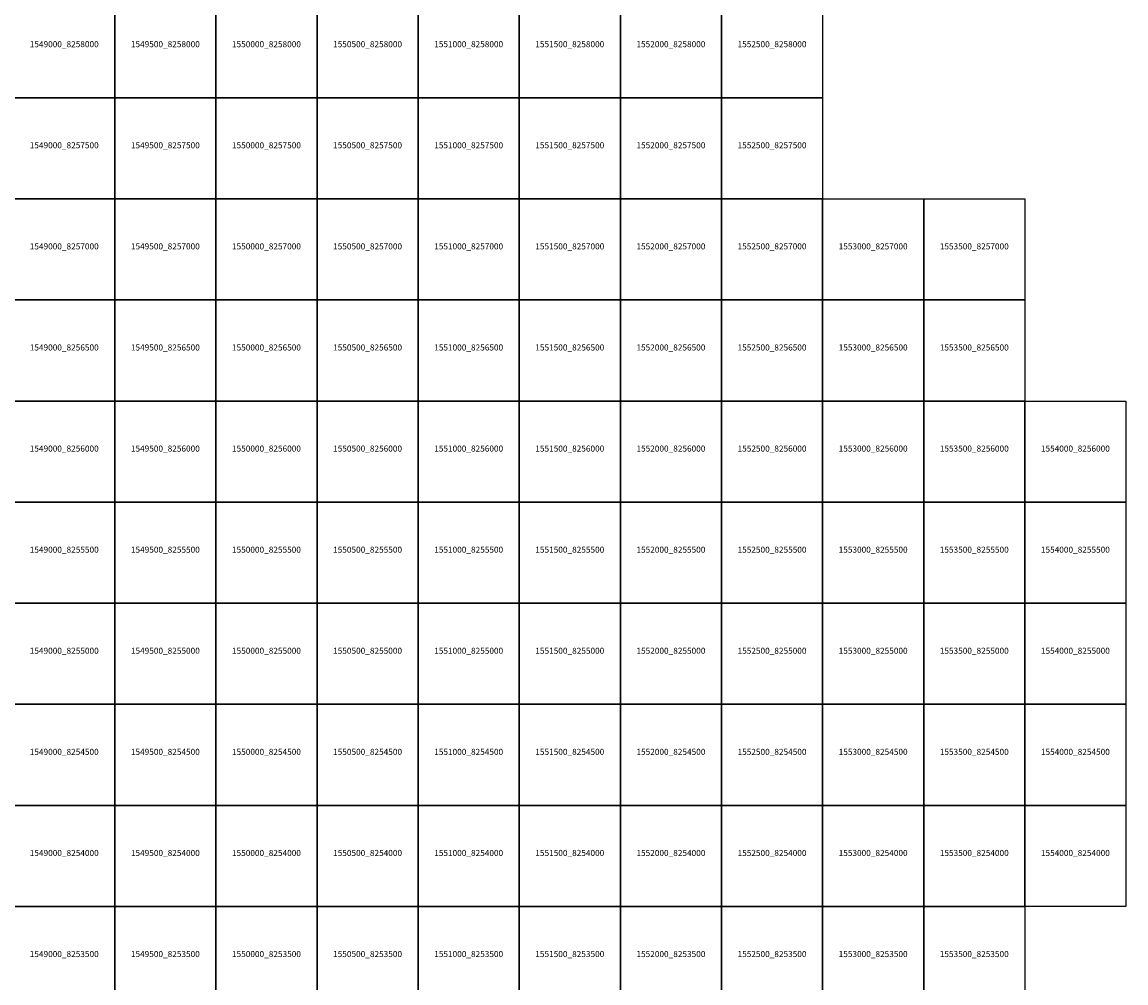
# Model space of a CAD drawing. Extents: x 1538000 to 1576500, y 8229000 to 8263500.
# Drawn here: x 1549042 to 1554500, y 8253122 to 8257874 of the extents above; entities that cross this region are included whole.
import ezdxf
from ezdxf.enums import TextEntityAlignment as Align

# ---------------------------------------------------------------- set-up
doc = ezdxf.new("R2010")
doc.units = 0
doc.header["$MEASUREMENT"] = 0
doc.layers.add('TA_Ortho', color=7, linetype='Continuous')
doc.styles.add('Dalles', font='ariblk.ttf')

msp = doc.modelspace()

# ---------------------------------------------------------------- linework, layer by layer
at = {"layer": 'TA_Ortho', "color": 18, "true_color": 0x000000}
for points in [[(1549000, 8258000, 0), (1549500, 8258000, 0), (1549500, 8257500, 0), (1549000, 8257500, 0), (1549000, 8258000, 0)], [(1549500, 8258000, 0), (1550000, 8258000, 0), (1550000, 8257500, 0), (1549500, 8257500, 0), (1549500, 8258000, 0)], [(1550000, 8258000, 0), (1550500, 8258000, 0), (1550500, 8257500, 0), (1550000, 8257500, 0), (1550000, 8258000, 0)], [(1550500, 8258000, 0), (1551000, 8258000, 0), (1551000, 8257500, 0), (1550500, 8257500, 0), (1550500, 8258000, 0)], [(1551000, 8258000, 0), (1551500, 8258000, 0), (1551500, 8257500, 0), (1551000, 8257500, 0), (1551000, 8258000, 0)], [(1551500, 8258000, 0), (1552000, 8258000, 0), (1552000, 8257500, 0), (1551500, 8257500, 0), (1551500, 8258000, 0)], [(1552000, 8258000, 0), (1552500, 8258000, 0), (1552500, 8257500, 0), (1552000, 8257500, 0), (1552000, 8258000, 0)], [(1552500, 8258000, 0), (1553000, 8258000, 0), (1553000, 8257500, 0), (1552500, 8257500, 0), (1552500, 8258000, 0)], [(1549000, 8257500, 0), (1549500, 8257500, 0), (1549500, 8257000, 0), (1549000, 8257000, 0), (1549000, 8257500, 0)], [(1549500, 8257500, 0), (1550000, 8257500, 0), (1550000, 8257000, 0), (1549500, 8257000, 0), (1549500, 8257500, 0)], [(1550000, 8257500, 0), (1550500, 8257500, 0), (1550500, 8257000, 0), (1550000, 8257000, 0), (1550000, 8257500, 0)], [(1550500, 8257500, 0), (1551000, 8257500, 0), (1551000, 8257000, 0), (1550500, 8257000, 0), (1550500, 8257500, 0)], [(1551000, 8257500, 0), (1551500, 8257500, 0), (1551500, 8257000, 0), (1551000, 8257000, 0), (1551000, 8257500, 0)], [(1551500, 8257500, 0), (1552000, 8257500, 0), (1552000, 8257000, 0), (1551500, 8257000, 0), (1551500, 8257500, 0)], [(1552000, 8257500, 0), (1552500, 8257500, 0), (1552500, 8257000, 0), (1552000, 8257000, 0), (1552000, 8257500, 0)], [(1552500, 8257500, 0), (1553000, 8257500, 0), (1553000, 8257000, 0), (1552500, 8257000, 0), (1552500, 8257500, 0)], [(1549000, 8257000, 0), (1549500, 8257000, 0), (1549500, 8256500, 0), (1549000, 8256500, 0), (1549000, 8257000, 0)], [(1549500, 8257000, 0), (1550000, 8257000, 0), (1550000, 8256500, 0), (1549500, 8256500, 0), (1549500, 8257000, 0)], [(1550000, 8257000, 0), (1550500, 8257000, 0), (1550500, 8256500, 0), (1550000, 8256500, 0), (1550000, 8257000, 0)], [(1550500, 8257000, 0), (1551000, 8257000, 0), (1551000, 8256500, 0), (1550500, 8256500, 0), (1550500, 8257000, 0)], [(1551000, 8257000, 0), (1551500, 8257000, 0), (1551500, 8256500, 0), (1551000, 8256500, 0), (1551000, 8257000, 0)], [(1551500, 8257000, 0), (1552000, 8257000, 0), (1552000, 8256500, 0), (1551500, 8256500, 0), (1551500, 8257000, 0)], [(1552000, 8257000, 0), (1552500, 8257000, 0), (1552500, 8256500, 0), (1552000, 8256500, 0), (1552000, 8257000, 0)], [(1552500, 8257000, 0), (1553000, 8257000, 0), (1553000, 8256500, 0), (1552500, 8256500, 0), (1552500, 8257000, 0)], [(1553000, 8257000, 0), (1553500, 8257000, 0), (1553500, 8256500, 0), (1553000, 8256500, 0), (1553000, 8257000, 0)], [(1553500, 8257000, 0), (1554000, 8257000, 0), (1554000, 8256500, 0), (1553500, 8256500, 0), (1553500, 8257000, 0)], [(1549000, 8256500, 0), (1549500, 8256500, 0), (1549500, 8256000, 0), (1549000, 8256000, 0), (1549000, 8256500, 0)], [(1549500, 8256500, 0), (1550000, 8256500, 0), (1550000, 8256000, 0), (1549500, 8256000, 0), (1549500, 8256500, 0)], [(1550000, 8256500, 0), (1550500, 8256500, 0), (1550500, 8256000, 0), (1550000, 8256000, 0), (1550000, 8256500, 0)], [(1550500, 8256500, 0), (1551000, 8256500, 0), (1551000, 8256000, 0), (1550500, 8256000, 0), (1550500, 8256500, 0)], [(1551000, 8256500, 0), (1551500, 8256500, 0), (1551500, 8256000, 0), (1551000, 8256000, 0), (1551000, 8256500, 0)], [(1551500, 8256500, 0), (1552000, 8256500, 0), (1552000, 8256000, 0), (1551500, 8256000, 0), (1551500, 8256500, 0)], [(1552000, 8256500, 0), (1552500, 8256500, 0), (1552500, 8256000, 0), (1552000, 8256000, 0), (1552000, 8256500, 0)], [(1552500, 8256500, 0), (1553000, 8256500, 0), (1553000, 8256000, 0), (1552500, 8256000, 0), (1552500, 8256500, 0)], [(1553000, 8256500, 0), (1553500, 8256500, 0), (1553500, 8256000, 0), (1553000, 8256000, 0), (1553000, 8256500, 0)], [(1553500, 8256500, 0), (1554000, 8256500, 0), (1554000, 8256000, 0), (1553500, 8256000, 0), (1553500, 8256500, 0)], [(1549000, 8256000, 0), (1549500, 8256000, 0), (1549500, 8255500, 0), (1549000, 8255500, 0), (1549000, 8256000, 0)], [(1549500, 8256000, 0), (1550000, 8256000, 0), (1550000, 8255500, 0), (1549500, 8255500, 0), (1549500, 8256000, 0)], [(1550000, 8256000, 0), (1550500, 8256000, 0), (1550500, 8255500, 0), (1550000, 8255500, 0), (1550000, 8256000, 0)], [(1550500, 8256000, 0), (1551000, 8256000, 0), (1551000, 8255500, 0), (1550500, 8255500, 0), (1550500, 8256000, 0)], [(1551000, 8256000, 0), (1551500, 8256000, 0), (1551500, 8255500, 0), (1551000, 8255500, 0), (1551000, 8256000, 0)], [(1551500, 8256000, 0), (1552000, 8256000, 0), (1552000, 8255500, 0), (1551500, 8255500, 0), (1551500, 8256000, 0)], [(1552000, 8256000, 0), (1552500, 8256000, 0), (1552500, 8255500, 0), (1552000, 8255500, 0), (1552000, 8256000, 0)], [(1552500, 8256000, 0), (1553000, 8256000, 0), (1553000, 8255500, 0), (1552500, 8255500, 0), (1552500, 8256000, 0)], [(1553000, 8256000, 0), (1553500, 8256000, 0), (1553500, 8255500, 0), (1553000, 8255500, 0), (1553000, 8256000, 0)], [(1553500, 8256000, 0), (1554000, 8256000, 0), (1554000, 8255500, 0), (1553500, 8255500, 0), (1553500, 8256000, 0)], [(1554000, 8256000, 0), (1554500, 8256000, 0), (1554500, 8255500, 0), (1554000, 8255500, 0), (1554000, 8256000, 0)], [(1549000, 8255500, 0), (1549500, 8255500, 0), (1549500, 8255000, 0), (1549000, 8255000, 0), (1549000, 8255500, 0)], [(1549500, 8255500, 0), (1550000, 8255500, 0), (1550000, 8255000, 0), (1549500, 8255000, 0), (1549500, 8255500, 0)], [(1550000, 8255500, 0), (1550500, 8255500, 0), (1550500, 8255000, 0), (1550000, 8255000, 0), (1550000, 8255500, 0)], [(1550500, 8255500, 0), (1551000, 8255500, 0), (1551000, 8255000, 0), (1550500, 8255000, 0), (1550500, 8255500, 0)], [(1551000, 8255500, 0), (1551500, 8255500, 0), (1551500, 8255000, 0), (1551000, 8255000, 0), (1551000, 8255500, 0)], [(1551500, 8255500, 0), (1552000, 8255500, 0), (1552000, 8255000, 0), (1551500, 8255000, 0), (1551500, 8255500, 0)], [(1552000, 8255500, 0), (1552500, 8255500, 0), (1552500, 8255000, 0), (1552000, 8255000, 0), (1552000, 8255500, 0)], [(1552500, 8255500, 0), (1553000, 8255500, 0), (1553000, 8255000, 0), (1552500, 8255000, 0), (1552500, 8255500, 0)], [(1553000, 8255500, 0), (1553500, 8255500, 0), (1553500, 8255000, 0), (1553000, 8255000, 0), (1553000, 8255500, 0)], [(1553500, 8255500, 0), (1554000, 8255500, 0), (1554000, 8255000, 0), (1553500, 8255000, 0), (1553500, 8255500, 0)], [(1554000, 8255500, 0), (1554500, 8255500, 0), (1554500, 8255000, 0), (1554000, 8255000, 0), (1554000, 8255500, 0)], [(1549000, 8255000, 0), (1549500, 8255000, 0), (1549500, 8254500, 0), (1549000, 8254500, 0), (1549000, 8255000, 0)], [(1549500, 8255000, 0), (1550000, 8255000, 0), (1550000, 8254500, 0), (1549500, 8254500, 0), (1549500, 8255000, 0)], [(1550000, 8255000, 0), (1550500, 8255000, 0), (1550500, 8254500, 0), (1550000, 8254500, 0), (1550000, 8255000, 0)], [(1550500, 8255000, 0), (1551000, 8255000, 0), (1551000, 8254500, 0), (1550500, 8254500, 0), (1550500, 8255000, 0)], [(1551000, 8255000, 0), (1551500, 8255000, 0), (1551500, 8254500, 0), (1551000, 8254500, 0), (1551000, 8255000, 0)], [(1551500, 8255000, 0), (1552000, 8255000, 0), (1552000, 8254500, 0), (1551500, 8254500, 0), (1551500, 8255000, 0)], [(1552000, 8255000, 0), (1552500, 8255000, 0), (1552500, 8254500, 0), (1552000, 8254500, 0), (1552000, 8255000, 0)], [(1552500, 8255000, 0), (1553000, 8255000, 0), (1553000, 8254500, 0), (1552500, 8254500, 0), (1552500, 8255000, 0)], [(1553000, 8255000, 0), (1553500, 8255000, 0), (1553500, 8254500, 0), (1553000, 8254500, 0), (1553000, 8255000, 0)], [(1553500, 8255000, 0), (1554000, 8255000, 0), (1554000, 8254500, 0), (1553500, 8254500, 0), (1553500, 8255000, 0)], [(1554000, 8255000, 0), (1554500, 8255000, 0), (1554500, 8254500, 0), (1554000, 8254500, 0), (1554000, 8255000, 0)], [(1549000, 8254500, 0), (1549500, 8254500, 0), (1549500, 8254000, 0), (1549000, 8254000, 0), (1549000, 8254500, 0)], [(1549500, 8254500, 0), (1550000, 8254500, 0), (1550000, 8254000, 0), (1549500, 8254000, 0), (1549500, 8254500, 0)], [(1550000, 8254500, 0), (1550500, 8254500, 0), (1550500, 8254000, 0), (1550000, 8254000, 0), (1550000, 8254500, 0)], [(1550500, 8254500, 0), (1551000, 8254500, 0), (1551000, 8254000, 0), (1550500, 8254000, 0), (1550500, 8254500, 0)], [(1551000, 8254500, 0), (1551500, 8254500, 0), (1551500, 8254000, 0), (1551000, 8254000, 0), (1551000, 8254500, 0)], [(1551500, 8254500, 0), (1552000, 8254500, 0), (1552000, 8254000, 0), (1551500, 8254000, 0), (1551500, 8254500, 0)], [(1552000, 8254500, 0), (1552500, 8254500, 0), (1552500, 8254000, 0), (1552000, 8254000, 0), (1552000, 8254500, 0)], [(1552500, 8254500, 0), (1553000, 8254500, 0), (1553000, 8254000, 0), (1552500, 8254000, 0), (1552500, 8254500, 0)], [(1553000, 8254500, 0), (1553500, 8254500, 0), (1553500, 8254000, 0), (1553000, 8254000, 0), (1553000, 8254500, 0)], [(1553500, 8254500, 0), (1554000, 8254500, 0), (1554000, 8254000, 0), (1553500, 8254000, 0), (1553500, 8254500, 0)], [(1554000, 8254500, 0), (1554500, 8254500, 0), (1554500, 8254000, 0), (1554000, 8254000, 0), (1554000, 8254500, 0)], [(1549000, 8254000, 0), (1549500, 8254000, 0), (1549500, 8253500, 0), (1549000, 8253500, 0), (1549000, 8254000, 0)], [(1549500, 8254000, 0), (1550000, 8254000, 0), (1550000, 8253500, 0), (1549500, 8253500, 0), (1549500, 8254000, 0)], [(1550000, 8254000, 0), (1550500, 8254000, 0), (1550500, 8253500, 0), (1550000, 8253500, 0), (1550000, 8254000, 0)], [(1550500, 8254000, 0), (1551000, 8254000, 0), (1551000, 8253500, 0), (1550500, 8253500, 0), (1550500, 8254000, 0)], [(1551000, 8254000, 0), (1551500, 8254000, 0), (1551500, 8253500, 0), (1551000, 8253500, 0), (1551000, 8254000, 0)], [(1551500, 8254000, 0), (1552000, 8254000, 0), (1552000, 8253500, 0), (1551500, 8253500, 0), (1551500, 8254000, 0)], [(1552000, 8254000, 0), (1552500, 8254000, 0), (1552500, 8253500, 0), (1552000, 8253500, 0), (1552000, 8254000, 0)], [(1552500, 8254000, 0), (1553000, 8254000, 0), (1553000, 8253500, 0), (1552500, 8253500, 0), (1552500, 8254000, 0)], [(1553000, 8254000, 0), (1553500, 8254000, 0), (1553500, 8253500, 0), (1553000, 8253500, 0), (1553000, 8254000, 0)], [(1553500, 8254000, 0), (1554000, 8254000, 0), (1554000, 8253500, 0), (1553500, 8253500, 0), (1553500, 8254000, 0)], [(1554000, 8254000, 0), (1554500, 8254000, 0), (1554500, 8253500, 0), (1554000, 8253500, 0), (1554000, 8254000, 0)], [(1549000, 8253500, 0), (1549500, 8253500, 0), (1549500, 8253000, 0), (1549000, 8253000, 0), (1549000, 8253500, 0)], [(1549500, 8253500, 0), (1550000, 8253500, 0), (1550000, 8253000, 0), (1549500, 8253000, 0), (1549500, 8253500, 0)], [(1550000, 8253500, 0), (1550500, 8253500, 0), (1550500, 8253000, 0), (1550000, 8253000, 0), (1550000, 8253500, 0)], [(1550500, 8253500, 0), (1551000, 8253500, 0), (1551000, 8253000, 0), (1550500, 8253000, 0), (1550500, 8253500, 0)], [(1551000, 8253500, 0), (1551500, 8253500, 0), (1551500, 8253000, 0), (1551000, 8253000, 0), (1551000, 8253500, 0)], [(1551500, 8253500, 0), (1552000, 8253500, 0), (1552000, 8253000, 0), (1551500, 8253000, 0), (1551500, 8253500, 0)], [(1552000, 8253500, 0), (1552500, 8253500, 0), (1552500, 8253000, 0), (1552000, 8253000, 0), (1552000, 8253500, 0)], [(1552500, 8253500, 0), (1553000, 8253500, 0), (1553000, 8253000, 0), (1552500, 8253000, 0), (1552500, 8253500, 0)], [(1553000, 8253500, 0), (1553500, 8253500, 0), (1553500, 8253000, 0), (1553000, 8253000, 0), (1553000, 8253500, 0)], [(1553500, 8253500, 0), (1554000, 8253500, 0), (1554000, 8253000, 0), (1553500, 8253000, 0), (1553500, 8253500, 0)]]:
    msp.add_polyline3d(points, close=True, dxfattribs=at)

# ---------------------------------------------------------------- texts
at = {"layer": 'TA_Ortho', "style": 'Dalles'}
for s, p in [('1549000_8258000', (1549250, 8257750)), ('1549500_8258000', (1549750, 8257750)), ('1550000_8258000', (1550250, 8257750)), ('1550500_8258000', (1550750, 8257750)), ('1551000_8258000', (1551250, 8257750)), ('1551500_8258000', (1551750, 8257750)), ('1552000_8258000', (1552250, 8257750)), ('1552500_8258000', (1552750, 8257750)), ('1549000_8257500', (1549250, 8257250)), ('1549500_8257500', (1549750, 8257250)), ('1550000_8257500', (1550250, 8257250)), ('1550500_8257500', (1550750, 8257250)), ('1551000_8257500', (1551250, 8257250)), ('1551500_8257500', (1551750, 8257250)), ('1552000_8257500', (1552250, 8257250)), ('1552500_8257500', (1552750, 8257250)), ('1549000_8257000', (1549250, 8256750)), ('1549500_8257000', (1549750, 8256750)), ('1550000_8257000', (1550250, 8256750)), ('1550500_8257000', (1550750, 8256750)), ('1551000_8257000', (1551250, 8256750)), ('1551500_8257000', (1551750, 8256750)), ('1552000_8257000', (1552250, 8256750)), ('1552500_8257000', (1552750, 8256750)), ('1553000_8257000', (1553250, 8256750)), ('1553500_8257000', (1553750, 8256750)), ('1549000_8256500', (1549250, 8256250)), ('1549500_8256500', (1549750, 8256250)), ('1550000_8256500', (1550250, 8256250)), ('1550500_8256500', (1550750, 8256250)), ('1551000_8256500', (1551250, 8256250)), ('1551500_8256500', (1551750, 8256250)), ('1552000_8256500', (1552250, 8256250)), ('1552500_8256500', (1552750, 8256250)), ('1553000_8256500', (1553250, 8256250)), ('1553500_8256500', (1553750, 8256250)), ('1549000_8256000', (1549250, 8255750)), ('1549500_8256000', (1549750, 8255750)), ('1550000_8256000', (1550250, 8255750)), ('1550500_8256000', (1550750, 8255750)), ('1551000_8256000', (1551250, 8255750)), ('1551500_8256000', (1551750, 8255750)), ('1552000_8256000', (1552250, 8255750)), ('1552500_8256000', (1552750, 8255750)), ('1553000_8256000', (1553250, 8255750)), ('1553500_8256000', (1553750, 8255750)), ('1554000_8256000', (1554250, 8255750)), ('1549000_8255500', (1549250, 8255250)), ('1549500_8255500', (1549750, 8255250)), ('1550000_8255500', (1550250, 8255250)), ('1550500_8255500', (1550750, 8255250)), ('1551000_8255500', (1551250, 8255250)), ('1551500_8255500', (1551750, 8255250)), ('1552000_8255500', (1552250, 8255250)), ('1552500_8255500', (1552750, 8255250)), ('1553000_8255500', (1553250, 8255250)), ('1553500_8255500', (1553750, 8255250)), ('1554000_8255500', (1554250, 8255250)), ('1549000_8255000', (1549250, 8254750)), ('1549500_8255000', (1549750, 8254750)), ('1550000_8255000', (1550250, 8254750)), ('1550500_8255000', (1550750, 8254750)), ('1551000_8255000', (1551250, 8254750)), ('1551500_8255000', (1551750, 8254750)), ('1552000_8255000', (1552250, 8254750)), ('1552500_8255000', (1552750, 8254750)), ('1553000_8255000', (1553250, 8254750)), ('1553500_8255000', (1553750, 8254750)), ('1554000_8255000', (1554250, 8254750)), ('1549000_8254500', (1549250, 8254250)), ('1549500_8254500', (1549750, 8254250)), ('1550000_8254500', (1550250, 8254250)), ('1550500_8254500', (1550750, 8254250)), ('1551000_8254500', (1551250, 8254250)), ('1551500_8254500', (1551750, 8254250)), ('1552000_8254500', (1552250, 8254250)), ('1552500_8254500', (1552750, 8254250)), ('1553000_8254500', (1553250, 8254250)), ('1553500_8254500', (1553750, 8254250)), ('1554000_8254500', (1554250, 8254250)), ('1549000_8254000', (1549250, 8253750)), ('1549500_8254000', (1549750, 8253750)), ('1550000_8254000', (1550250, 8253750)), ('1550500_8254000', (1550750, 8253750)), ('1551000_8254000', (1551250, 8253750)), ('1551500_8254000', (1551750, 8253750)), ('1552000_8254000', (1552250, 8253750)), ('1552500_8254000', (1552750, 8253750)), ('1553000_8254000', (1553250, 8253750)), ('1553500_8254000', (1553750, 8253750)), ('1554000_8254000', (1554250, 8253750)), ('1549000_8253500', (1549250, 8253250)), ('1549500_8253500', (1549750, 8253250)), ('1550000_8253500', (1550250, 8253250)), ('1550500_8253500', (1550750, 8253250)), ('1551000_8253500', (1551250, 8253250)), ('1551500_8253500', (1551750, 8253250)), ('1552000_8253500', (1552250, 8253250)), ('1552500_8253500', (1552750, 8253250)), ('1553000_8253500', (1553250, 8253250)), ('1553500_8253500', (1553750, 8253250))]:
    msp.add_text(s, height=30, dxfattribs=at).set_placement(p, align=Align.CENTER)

doc.saveas('drawing.dxf')
